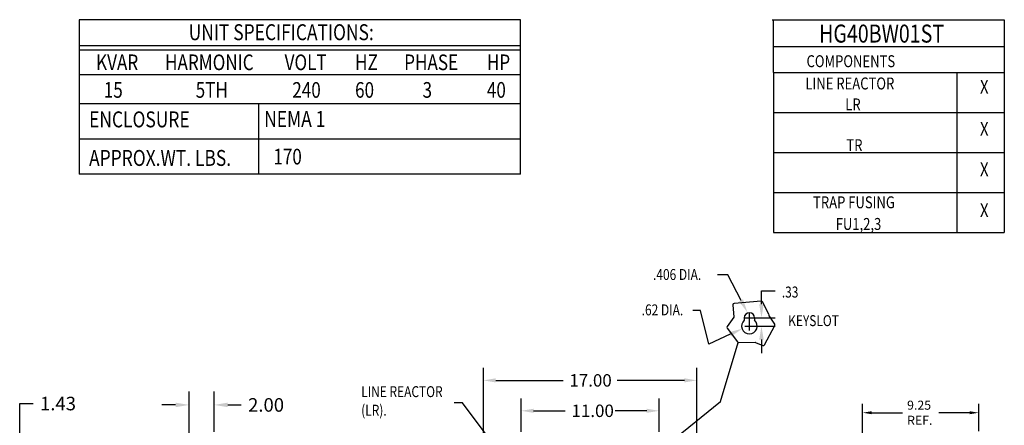
# Model space of a CAD drawing. Units: inches. Extents: x 5 to 130, y -6 to 86.
# Drawn here: x 51 to 130, y 53 to 86 of the extents above; entities that cross this region are included whole.
import ezdxf

# ---------------------------------------------------------------- set-up
doc = ezdxf.new("R2010")
doc.units = ezdxf.units.IN
doc.header["$LTSCALE"] = 4
doc.header["$MEASUREMENT"] = 0
doc.layers.add('balloon', color=7, linetype='Continuous', lineweight=30)
for name, color, linetype in [('BORDER', 7, 'Continuous'), ('DIM', 7, 'Continuous'), ('DIMENSION', 7, 'Continuous'), ('NOTES', 7, 'Continuous')]:
    doc.layers.add(name, color=color, linetype=linetype)
doc.styles.add('MASTER', font='romans', dxfattribs={"width": 0.8})

msp = doc.modelspace()

# ---------------------------------------------------------------- linework, layer by layer
at = {"color": 7}
for p, q in [((108.023, 62.901), (108.098, 61.933)), ((110.268, 63.202), (108.114, 63.008)), ((110.91, 62.117), (110.366, 63.149)), ((108.098, 61.933), (107.564, 61.172)), ((111.35, 61.367), (110.89, 62.076)), ((108.922, 61.866), (108.922, 61.674)), ((109.742, 61.866), (109.742, 61.674)), ((110.541, 59.717), (111.355, 61.266)), ((107.566, 61.054), (108.396, 59.943)), ((108.477, 59.903), (109.781, 59.922)), ((109.821, 59.915), (110.414, 59.67)), ((118.341, 32.347), (118.341, 55.03)), ((127.591, 52.828), (127.591, 55.03)), ((119.061, 54.31), (121.526, 54.31)), ((126.871, 54.31), (124.406, 54.31))]:
    msp.add_line(p, q, dxfattribs=at)
for centre, radius, start, end in [((108.123, 62.909), 0.1, 95.14352, 184.40244), ((110.277, 63.103), 0.1, 27.8216, 95.14352), ((109.332, 61.866), 0.41, 0, 180), ((107.646, 61.114), 0.1, 144.98505, 216.73759), ((109.332, 61.209), 0.62, 131.39835, 48.60165), ((111.266, 61.313), 0.1, 332.30784, 32.99169), ((108.476, 60.003), 0.1, 216.73759, 270.85437), ((109.783, 59.822), 0.1, 67.63703, 90.85437), ((110.453, 59.763), 0.1, 247.63703, 332.30784)]:
    msp.add_arc(centre, radius, start, end, dxfattribs=at)
for points in [[(119.061, 54.43), (119.061, 54.19), (118.341, 54.31)], [(126.871, 54.43), (126.871, 54.19), (127.591, 54.31)]]:
    msp.add_solid(points, dxfattribs=at)
at = {"layer": 'balloon', "lineweight": -3}
for p, q in [((111.157, 85.616), (129.625, 85.616)), ((111.256, 81.415), (111.256, 85.616)), ((129.625, 85.616), (129.625, 68.667)), ((111.256, 83.474), (129.625, 83.474)), ((129.625, 81.734), (129.625, 68.667)), ((111.256, 81.415), (129.625, 81.415)), ((111.256, 81.415), (111.256, 68.667)), ((125.834, 81.415), (125.834, 68.667)), ((129.447, 81.415), (129.625, 81.415)), ((111.256, 78.228), (129.625, 78.228)), ((111.256, 77.695), (111.256, 68.667)), ((129.447, 78.228), (129.625, 78.228)), ((129.625, 76.055), (129.625, 68.667)), ((111.256, 75.041), (129.625, 75.041)), ((129.447, 75.041), (129.625, 75.041)), ((111.256, 71.854), (129.625, 71.854)), ((125.834, 71.854), (125.834, 68.667)), ((129.447, 71.854), (129.625, 71.854)), ((111.256, 68.667), (129.625, 68.667)), ((111.256, 68.667), (129.625, 68.667)), ((111.256, 68.667), (129.625, 68.667)), ((111.256, 68.667), (129.625, 68.667)), ((129.447, 68.667), (129.625, 68.667)), ((129.447, 68.667), (129.625, 68.667)), ((129.447, 68.667), (129.625, 68.667)), ((129.447, 68.667), (129.625, 68.667))]:
    msp.add_line(p, q, dxfattribs=at)
at = {"layer": 'DIM', "color": 7}
for p, q in [((107.603, 65.282), (106.804, 65.282)), ((108.668, 63.26), (107.603, 65.282)), ((110.293, 62.946), (110.293, 64.026)), ((110.293, 64.026), (111.373, 64.026)), ((105.425, 62.45), (104.841, 62.45)), ((106.101, 59.779), (105.425, 62.45)), ((109.332, 61.506), (109.332, 62.226)), ((108.972, 61.866), (109.692, 61.866)), ((108.972, 61.209), (109.692, 61.209)), ((109.332, 60.849), (109.332, 61.569)), ((109.707, 61.866), (111.373, 61.866)), ((109.707, 61.209), (111.373, 61.209)), ((107.794, 60.556), (106.101, 59.779)), ((110.293, 60.129), (110.293, 59.049))]:
    msp.add_line(p, q, dxfattribs=at)
for points in [[(108.827, 63.344), (109.171, 62.304), (108.509, 63.176)], [(110.113, 62.946), (110.473, 62.946), (110.293, 61.866)], [(110.113, 60.129), (110.473, 60.129), (110.293, 61.209)], [(107.719, 60.72), (108.776, 61.007), (107.869, 60.393)]]:
    msp.add_solid(points, dxfattribs=at)
at = {"layer": 'DIMENSION'}
for p, q in [((107.042, 55.205), (108.447, 59.907)), ((88.15, 51.372), (88.15, 57.876)), ((105.148, 51.372), (105.148, 57.876)), ((89.14, 56.886), (94.504, 56.886)), ((104.158, 56.886), (98.794, 56.886)), ((91.153, 52.778), (91.153, 55.452)), ((102.153, 52.778), (102.153, 55.452)), ((102.98, 51.914), (107.042, 55.205)), ((92.143, 54.462), (94.673, 54.462)), ((101.163, 54.462), (98.633, 54.462))]:
    msp.add_line(p, q, dxfattribs=at)
at = {"layer": 'DIMENSION', "color": 7}
for p, q in [((86.479, 55.11), (85.831, 55.11)), ((90.501, 49.775), (86.479, 55.11))]:
    msp.add_line(p, q, dxfattribs=at)
at = {"layer": 'DIMENSION'}
for points in [[(89.14, 57.051), (89.14, 56.721), (88.15, 56.886)], [(104.158, 57.051), (104.158, 56.721), (105.148, 56.886)], [(92.143, 54.627), (92.143, 54.297), (91.153, 54.462)], [(101.163, 54.627), (101.163, 54.297), (102.153, 54.462)]]:
    msp.add_solid(points, dxfattribs=at)
at = {"layer": 'NOTES'}
for p, q in [((55.973, 85.616), (55.973, 73.305)), ((91.109, 85.616), (55.973, 85.616)), ((91.109, 73.305), (91.109, 85.616)), ((91.109, 83.542), (55.973, 83.542)), ((91.109, 83.176), (55.973, 83.176)), ((91.109, 81.228), (55.973, 81.228)), ((91.109, 78.909), (55.973, 78.909)), ((70.255, 78.909), (70.255, 76.107)), ((91.109, 76.107), (55.973, 76.107)), ((91.109, 76.107), (55.973, 76.107)), ((70.255, 76.107), (70.255, 76.107)), ((70.255, 76.107), (70.255, 73.305)), ((91.109, 73.305), (55.973, 73.305))]:
    msp.add_line(p, q, dxfattribs=at)
at = {"layer": 'NOTES', "color": 7}
for p, q in [((64.723, 50.103), (64.723, 56.011)), ((66.72, 52.783), (66.72, 56.011)), ((51.237, 52.238), (51.237, 55.041)), ((51.237, 55.041), (52.317, 55.041)), ((63.643, 54.931), (62.563, 54.931)), ((67.8, 54.931), (68.88, 54.931))]:
    msp.add_line(p, q, dxfattribs=at)
for points in [[(63.643, 55.111), (63.643, 54.751), (64.723, 54.931)], [(67.8, 55.111), (67.8, 54.751), (66.72, 54.931)]]:
    msp.add_solid(points, dxfattribs=at)

# ---------------------------------------------------------------- texts
at = {"color": 7, "width": 0.8}
for s, height, p in [('HG40BW01ST', 1.4328, (114.878, 83.792)), (' COMPONENTS', 0.95114, (113.647, 81.833)), ('LINE REACTOR ', 0.95114, (113.791, 80.058)), ('X', 1.093, (127.688, 79.727)), ('LR', 0.9511, (116.965, 78.391)), ('X', 1.093, (127.688, 76.374)), ('TR', 0.9511, (117.054, 75.143)), ('X', 1.093, (127.688, 73.149)), ('TRAP FUSING', 0.95114, (114.401, 70.594)), ('X', 1.093, (127.688, 69.891)), ('FU1,2,3', 0.9511, (116.204, 68.869))]:
    msp.add_text(s, height=height, dxfattribs=at).set_placement(p)
at = {"color": 7, "style": 'MASTER', "width": 0.8}
for s, p in [('.406 DIA.', (101.659, 64.884)), ('.33', (111.913, 63.486)), ('.62 DIA.', (100.756, 62.066)), ('KEYSLOT ', (112.419, 61.209))]:
    msp.add_text(s, height=0.8711, dxfattribs=at).set_placement(p)
at = {"layer": 'BORDER'}
for s, p in [('17.00', (94.999, 56.391)), ('11.00', (95.168, 53.967))]:
    msp.add_text(s, height=0.99, dxfattribs=at).set_placement(p)
at = {"layer": 'BORDER', "color": 7}
for s, height, p in [('1.43', 1.08, (52.857, 54.501)), ('2.00', 1.08, (69.42, 54.391)), ('9.25', 0.72, (121.886, 54.55)), ('REF.', 0.72, (121.886, 53.35))]:
    msp.add_text(s, height=height, dxfattribs=at).set_placement(p)
at = {"layer": 'DIMENSION', "color": 7, "style": 'MASTER', "width": 0.8}
for s, height, p in [('LINE REACTOR', 0.87114, (78.425, 55.553)), ('(LR).', 0.8711, (78.425, 54.073))]:
    msp.add_text(s, height=height, dxfattribs=at).set_placement(p)
at = {"layer": 'NOTES', "width": 0.8}
for s, height, p in [('UNIT SPECIFICATIONS:', 1.27014, (64.691, 83.984)), ('KVAR', 1.2478, (57.319, 81.595)), ('HARMONIC', 1.2478, (62.809, 81.595)), ('VOLT', 1.2478, (72.329, 81.595)), ('HZ', 1.2478, (77.938, 81.595)), ('PHASE', 1.2478, (81.848, 81.595)), ('HP', 1.2478, (88.431, 81.595)), ('15', 1.2478, (57.931, 79.397)), ('5TH', 1.2478, (65.249, 79.397)), ('240', 1.2478, (72.94, 79.397)), ('60', 1.2478, (77.938, 79.397)), ('3', 1.248, (83.309, 79.397)), ('40', 1.2478, (88.431, 79.397)), ('ENCLOSURE', 1.2701, (56.762, 77.039)), ('NEMA 1', 1.2701, (70.704, 77.074)), ('APPROX.WT. LBS.', 1.27014, (56.762, 73.968)), ('170', 1.2478, (71.432, 74.084))]:
    msp.add_text(s, height=height, dxfattribs=at).set_placement(p)

doc.saveas('drawing.dxf')
